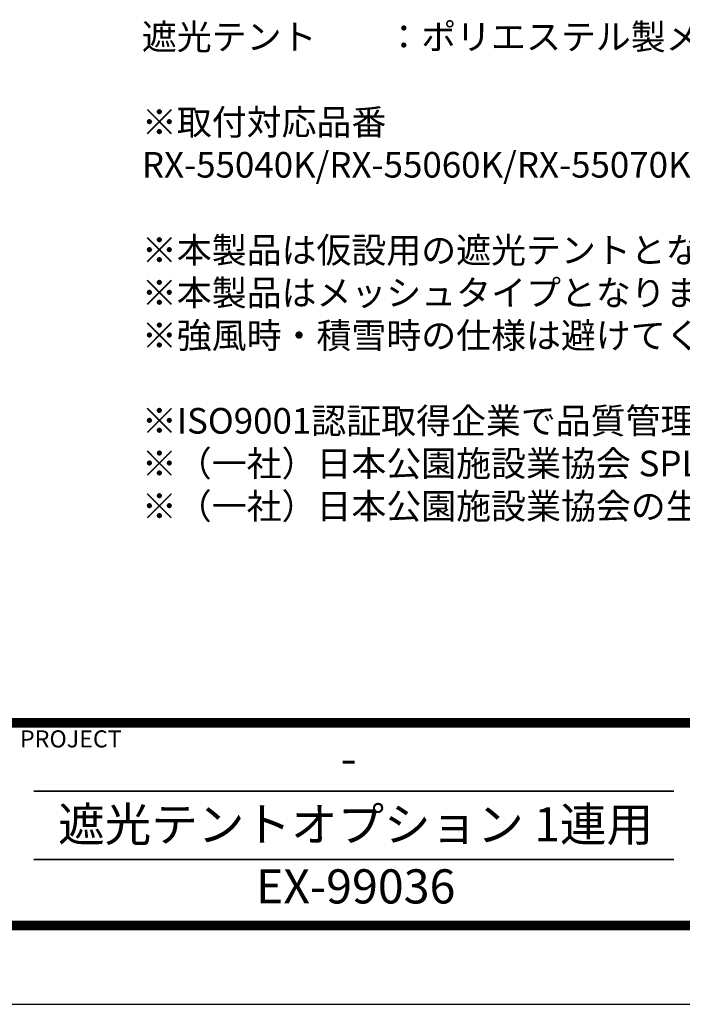
# Model space of a CAD drawing. Extents: x 1 to 21001, y 1 to 14851.
# Drawn here: x 12242 to 16125, y 1 to 5770 of the extents above; entities that cross this region are included whole.
import ezdxf
from ezdxf.enums import TextEntityAlignment as Align

# ---------------------------------------------------------------- set-up
doc = ezdxf.new("R2010")
doc.units = 0
doc.header["$LTSCALE"] = 15
doc.layers.get('0').update_dxf_attribs({"linetype": 'CONTINUOUS'})
doc.layers.get('DEFPOINTS').update_dxf_attribs({"linetype": 'CONTINUOUS'})
doc.layers.add('P_3TEXT', color=60, linetype='CONTINUOUS')
doc.layers.add('P_5DRAWFRAME', color=104, linetype='CONTINUOUS')
doc.styles.add('BIGFONT', font='simplex.shx', dxfattribs={"bigfont": 'bigfont.shx'})

# ---------------------------------------------------------------- blocks, each defined once
blk = doc.blocks.new('DFP3')
at = {"color": 0}
for p, q in [((21.5, 33.5), (408, 33.5)), ((21.5, 33.44999999999982), (408, 33.44999999999982)), ((21.5, 33.40000000000009), (408, 33.40000000000009)), ((21.5, 33.34999999999991), (408, 33.34999999999991)), ((21.5, 33.30000000000018), (408, 33.30000000000018)), ((21.5, 33.25), (408, 33.25)), ((21.5, 33.19999999999982), (408, 33.19999999999982)), ((21.5, 33.15000000000009), (408, 33.15000000000009)), ((21.5, 33.09999999999991), (408, 33.09999999999991)), ((21.5, 33.05000000000018), (408, 33.05000000000018)), ((21.5, 33), (408, 33)), ((21.5, 32.94999999999982), (408, 32.94999999999982)), ((21.5, 32.90000000000009), (408, 32.90000000000009)), ((21.5, 32.84999999999991), (408, 32.84999999999991)), ((21.5, 32.80000000000018), (408, 32.80000000000018)), ((21.5, 32.75), (408, 32.75)), ((21.5, 32.69999999999982), (408, 32.69999999999982)), ((21.5, 32.65000000000009), (408, 32.65000000000009)), ((21.5, 32.59999999999991), (408, 32.59999999999991)), ((21.5, 32.55000000000018), (408, 32.55000000000018)), ((21.5, 32.5), (408, 32.5)), ((246.5, 25.02500000000009), (321.5, 25.02500000000009)), ((246.5, 24.97499999999991), (321.5, 24.97499999999991)), ((246.5, 17.02500000000009), (321.5, 17.02500000000009)), ((246.5, 16.97499999999991), (321.5, 16.97499999999991)), ((21.5, 9.75), (408, 9.75)), ((21.5, 9.699999999999818), (408, 9.699999999999818)), ((21.5, 9.650000000000091), (408, 9.650000000000091)), ((21.5, 9.599999999999909), (408, 9.599999999999909)), ((21.5, 9.550000000000182), (408, 9.550000000000182)), ((21.5, 9.5), (408, 9.5)), ((21.5, 9.449999999999818), (408, 9.449999999999818)), ((21.5, 9.400000000000091), (408, 9.400000000000091)), ((21.5, 9.349999999999909), (408, 9.349999999999909)), ((21.5, 9.300000000000182), (408, 9.300000000000182)), ((21.5, 9.25), (408, 9.25)), ((21.5, 9.199999999999818), (408, 9.199999999999818)), ((21.5, 9.150000000000091), (408, 9.150000000000091)), ((21.5, 9.099999999999909), (408, 9.099999999999909)), ((21.5, 9.050000000000182), (408, 9.050000000000182)), ((21.5, 9), (408, 9)), ((21.5, 8.949999999999818), (408, 8.949999999999818)), ((21.5, 8.900000000000091), (408, 8.900000000000091)), ((21.5, 8.849999999999909), (408, 8.849999999999909)), ((21.5, 8.800000000000182), (408, 8.800000000000182)), ((21.5, 8.75), (408, 8.75))]:
    blk.add_line(p, q, dxfattribs=at)
at = {"layer": 'DEFPOINTS', "color": 0}
blk.add_line((0, 0), (420, 0), dxfattribs=at)
at = {"color": 0, "style": 'BIGFONT'}
blk.add_text('PROJECT', height=2, dxfattribs=at).set_placement((244.8585210000001, 30.1))
at = {"color": 83, "ltscale": 0.5, "style": 'BIGFONT', "flags": 8}
for tag, p in [('REV04', (26.47495122985561, 27.61385740103822)), ('REV03', (26.47495122985561, 21.70454253201979)), ('REV02', (26.47495122985561, 15.57545657700518)), ('REV01', (26.47495122985561, 10.32545657700518))]:
    blk.add_attdef(tag, text='', height=2, dxfattribs=at).set_placement(p, align=Align.BOTTOM_LEFT)
for tag, p in [('REVD4', (80.97889358425684, 27.61385740103822)), ('R4D', (92.67184913363053, 27.61385740103822)), ('R4C', (101.7968241336305, 27.61385740103822)), ('R4A', (110.9218241336305, 27.61385740103822)), ('REVD3', (80.97889358425684, 21.70454253201979)), ('R3D', (92.67184913363053, 21.70454253201979)), ('R3C', (101.7968241336305, 21.70454253201979)), ('R3A', (110.9218241336305, 21.70454253201979)), ('REVD2', (80.97889358425684, 15.57545657700518)), ('R2D', (92.67184913363053, 15.57545657700518)), ('R2C', (101.7968241336305, 15.57545657700518)), ('R2A', (110.9218241336305, 15.57545657700518)), ('REVD1', (80.97889358425684, 10.32545657700518)), ('R1D', (92.67184913363053, 10.32545657700518)), ('R1C', (101.7968241336305, 10.32545657700518)), ('R1A', (110.9218241336305, 10.32545657700518))]:
    blk.add_attdef(tag, text='', height=2, dxfattribs=at).set_placement(p, align=Align.BOTTOM_CENTER)
at = {"color": 83, "style": 'BIGFONT'}
for tag, height, p in [('PROJECT1', 4, (283.3767781158953, 25.59552576656833)), ('DATE', 3, (344.6767368508332, 25.84170330022686)), ('SCALE', 3, (379.6767368508332, 25.84170330022687)), ('PROJECT2', 4, (284.2017368508333, 17.84170330022687)), ('PROJECT3', 4, (284.2017368508333, 10.56670330022678)), ('DWGNO', 3, (358.6767368508332, 10.56670330022678))]:
    blk.add_attdef(tag, text='', height=height, dxfattribs=at).set_placement(p, align=Align.BOTTOM_CENTER)

msp = doc.modelspace()

# ---------------------------------------------------------------- block references
at = {"layer": 'P_5DRAWFRAME'}
ref = msp.add_blockref('DFP3', (1, 1), dxfattribs=dict(at, xscale=50, yscale=50, zscale=50))
ref.add_attrib('PROJECT1', '-', dxfattribs={"layer": '0', "color": 83, "height": 200, "style": 'BIGFONT'}).set_placement((14169.83890579476, 1280.776288328416), align=Align.BOTTOM_CENTER)
ref.add_attrib('PROJECT2', '遮光テントオプション 1連用', dxfattribs={"layer": '0', "color": 83, "height": 200, "style": 'BIGFONT'}).set_placement((14211.08684254167, 893.08516501134), align=Align.BOTTOM_CENTER)
ref.add_attrib('PROJECT3', 'EX-99036', dxfattribs={"layer": '0', "color": 83, "height": 200, "style": 'BIGFONT'}).set_placement((14211.08684254167, 529.33516501134), align=Align.BOTTOM_CENTER)

# ---------------------------------------------------------------- texts
at = {"layer": 'P_3TEXT', "insert": (12958.48374308037, 5744.606198892398), "char_height": 150, "attachment_point": 1, "style": 'BIGFONT'}
msp.add_mtext('遮光テント\u3000\u3000：ポリエステル製メッシュシート（ハトメ加工）\\P\\P※取付対応品番\\PRX-55040K/RX-55060K/RX-55070K\\P\\P※本製品は仮設用の遮光テントとなります。\\P※本製品はメッシュタイプとなりますので防雨仕様ではありません。\\P※強風時・積雪時の仕様は避けてください。\\P\\P※ISO9001認証取得企業で品質管理された製品です。\\P※（一社）日本公園施設業協会 SPL表示認定企業の製造製品です。\\P※（一社）日本公園施設業協会の生産物賠償責任保険に加入した製品です。', dxfattribs=at)

doc.saveas('drawing.dxf')
